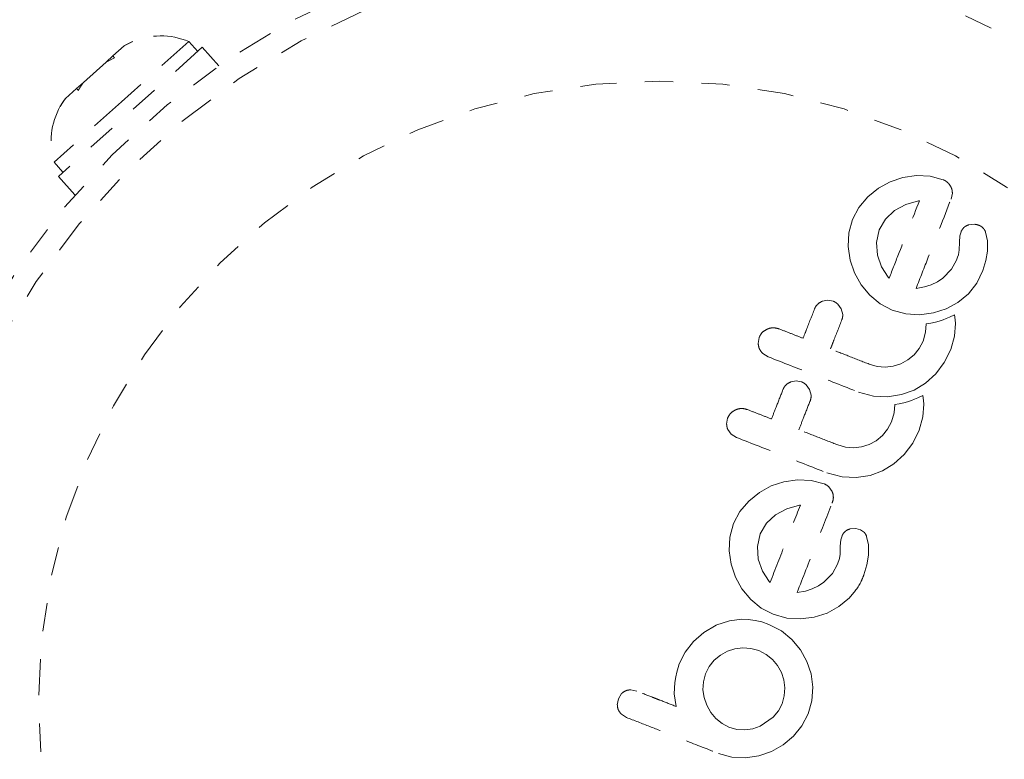
# Model space of a CAD drawing. Units: millimetres. Extents: x -191 to 290, y -204 to 213.
# Drawn here: x 95 to 98, y 31 to 34 of the extents above; entities that cross this region are included whole.
import ezdxf

# ---------------------------------------------------------------- set-up
doc = ezdxf.new("R2010")
doc.units = ezdxf.units.MM
doc.header["$LTSCALE"] = 20
doc.linetypes.add('PHANTOM', pattern=[0.0127, 0.00635, -0.00127, 0.00127, -0.00127, 0.00127, -0.00127])
doc.layers.add('CONTOUR', color=7, linetype='Continuous')

msp = doc.modelspace()

# ---------------------------------------------------------------- linework, layer by layer
at = {"layer": 'CONTOUR', "linetype": 'PHANTOM', "lineweight": 0}
for p, q in [((95.2992, 33.7386), (94.7918, 33.2837)), ((95.0241, 33.7438), (94.9843, 33.7082)), ((95.2515, 33.7588), (95.0142, 33.5461)), ((95.0541, 33.7591), (95.0241, 33.7438)), ((95.0506, 33.7576), (95.025, 33.7446)), ((95.2828, 33.7239), (95.2515, 33.7588)), ((95.3574, 33.6736), (95.2992, 33.7386)), ((94.9843, 33.7082), (94.96, 33.6864)), ((94.9901, 33.7017), (94.96, 33.6864)), ((94.9843, 33.7082), (94.9901, 33.7017)), ((94.96, 33.6864), (94.8806, 33.6151)), ((94.8563, 33.5934), (94.8165, 33.5577)), ((94.8806, 33.6151), (94.8563, 33.5934)), ((95.0142, 33.5461), (94.7768, 33.3333)), ((94.7768, 33.3333), (94.8081, 33.2984)), ((94.7918, 33.2837), (94.85, 33.2187)), ((97.7684, 33.2794), (97.7235, 33.2645)), ((97.8165, 33.2865), (97.7684, 33.2794)), ((97.8649, 33.2841), (97.8165, 33.2865)), ((97.9107, 33.2717), (97.8649, 33.2841)), ((97.7235, 33.2645), (97.6821, 33.2417)), ((97.6443, 33.2111), (97.6131, 33.174)), ((97.6821, 33.2417), (97.6443, 33.2111)), ((97.9381, 33.2038), (97.9427, 33.2249)), ((97.7786, 33.1844), (97.7391, 33.1633)), ((97.823, 33.1969), (97.7786, 33.1844)), ((97.8264, 33.1973), (97.823, 33.1969)), ((97.6131, 33.174), (97.5911, 33.1319)), ((97.7391, 33.1633), (97.7067, 33.1332)), ((97.5911, 33.1319), (97.5782, 33.0842)), ((97.7067, 33.1332), (97.6849, 33.0952)), ((98.022, 33.1147), (98.0012, 33.113)), ((97.5782, 33.0842), (97.5759, 33.0363)), ((97.6849, 33.0952), (97.6748, 33.0507)), ((97.9691, 33.0744), (97.9673, 33.0518)), ((97.9732, 33.0886), (97.9691, 33.0744)), ((98.0666, 33.0567), (98.0599, 33.0869)), ((97.6748, 33.0507), (97.6783, 33.0065)), ((97.9673, 33.0518), (97.9662, 33.0241)), ((98.0664, 33.0206), (98.0666, 33.0567)), ((97.5759, 33.0363), (97.583, 32.9885)), ((97.6783, 33.0065), (97.6934, 32.9644)), ((97.9637, 33.0073), (97.9613, 32.9986)), ((97.9654, 33.0163), (97.9637, 33.0073)), ((97.9662, 33.0241), (97.9654, 33.0163)), ((98.0607, 32.9869), (98.0664, 33.0206)), ((97.583, 32.9885), (97.5979, 32.9434)), ((97.9577, 32.9885), (97.9395, 32.9562)), ((97.9613, 32.9986), (97.9577, 32.9885)), ((98.0501, 32.9513), (98.0607, 32.9869)), ((97.5979, 32.9434), (97.6207, 32.9019)), ((97.6934, 32.9644), (97.7168, 32.9282)), ((97.9395, 32.9562), (97.909, 32.9249)), ((98.0294, 32.9078), (98.0501, 32.9513)), ((97.6207, 32.9019), (97.6514, 32.8646)), ((97.7168, 32.9282), (97.7192, 32.9255)), ((97.8681, 32.9019), (97.8441, 32.8943)), ((97.8907, 32.9125), (97.8681, 32.9019)), ((97.909, 32.9249), (97.8907, 32.9125)), ((97.9994, 32.8701), (98.0294, 32.9078)), ((97.6514, 32.8646), (97.6887, 32.8343)), ((97.8441, 32.8943), (97.8149, 32.8888)), ((97.962, 32.8392), (97.9994, 32.8701)), ((97.504, 32.8471), (97.4842, 32.8435)), ((97.5227, 32.8436), (97.504, 32.8471)), ((97.5509, 32.8163), (97.5387, 32.8333)), ((97.6887, 32.8343), (97.731, 32.8124)), ((97.9207, 32.8166), (97.962, 32.8392)), ((97.5562, 32.7963), (97.5509, 32.8163)), ((97.731, 32.8124), (97.7788, 32.7991)), ((97.7788, 32.7991), (97.8272, 32.7959)), ((97.8272, 32.7959), (97.8756, 32.8021)), ((97.8756, 32.8021), (97.9207, 32.8166)), ((97.95, 32.796), (97.9322, 32.7875)), ((97.9525, 32.7784), (97.95, 32.796)), ((97.8508, 32.7639), (97.8485, 32.7343)), ((97.8668, 32.7663), (97.8508, 32.7639)), ((97.8827, 32.7697), (97.8668, 32.7663)), ((97.8962, 32.7735), (97.8827, 32.7697)), ((97.9099, 32.7782), (97.8962, 32.7735)), ((97.9205, 32.7823), (97.9099, 32.7782)), ((97.9322, 32.7875), (97.9205, 32.7823)), ((97.9503, 32.7202), (97.9535, 32.765)), ((97.9535, 32.765), (97.9525, 32.7784)), ((97.8485, 32.7343), (97.8396, 32.7031)), ((97.262, 32.7161), (97.2583, 32.6951)), ((97.8396, 32.7031), (97.8259, 32.6768)), ((97.9372, 32.6736), (97.9503, 32.7202)), ((97.2749, 32.6591), (97.2936, 32.6476)), ((97.8259, 32.6768), (97.8076, 32.6546)), ((97.9142, 32.6273), (97.9372, 32.6736)), ((97.6776, 32.6138), (97.6498, 32.6217)), ((97.7607, 32.6232), (97.7341, 32.6149)), ((97.7852, 32.6364), (97.7607, 32.6232)), ((97.8076, 32.6546), (97.7852, 32.6364)), ((97.8847, 32.5877), (97.9142, 32.6273)), ((97.7059, 32.6116), (97.6776, 32.6138)), ((97.7341, 32.6149), (97.7059, 32.6116)), ((97.8482, 32.5543), (97.8847, 32.5877)), ((97.3927, 32.5626), (97.3729, 32.559)), ((97.4114, 32.5591), (97.3927, 32.5626)), ((97.808, 32.5301), (97.8482, 32.5543)), ((97.4396, 32.5318), (97.4273, 32.5489)), ((97.4449, 32.5118), (97.4396, 32.5318)), ((97.6113, 32.5233), (97.6649, 32.5091)), ((97.7638, 32.5142), (97.808, 32.5301)), ((97.6649, 32.5091), (97.7146, 32.5066)), ((97.7146, 32.5066), (97.7638, 32.5142)), ((97.7555, 32.4818), (97.7395, 32.4794)), ((97.7714, 32.4852), (97.7555, 32.4818)), ((97.7849, 32.489), (97.7714, 32.4852)), ((97.7986, 32.4936), (97.7849, 32.489)), ((97.8092, 32.4978), (97.7986, 32.4936)), ((97.8209, 32.5029), (97.8092, 32.4978)), ((97.8387, 32.5114), (97.8209, 32.5029)), ((97.8412, 32.494), (97.8387, 32.5114)), ((97.8422, 32.4805), (97.8412, 32.494)), ((97.7372, 32.4498), (97.7283, 32.4186)), ((97.7395, 32.4794), (97.7372, 32.4498)), ((97.839, 32.4357), (97.8422, 32.4805)), ((97.1507, 32.4316), (97.147, 32.4105)), ((97.7283, 32.4186), (97.7146, 32.3922)), ((97.8259, 32.389), (97.839, 32.4357)), ((97.1516, 32.3908), (97.1636, 32.3746)), ((97.7146, 32.3922), (97.6963, 32.3701)), ((97.8029, 32.3427), (97.8259, 32.389)), ((97.1636, 32.3746), (97.1823, 32.363)), ((97.6739, 32.3519), (97.6494, 32.3386)), ((97.6963, 32.3701), (97.6739, 32.3519)), ((97.7733, 32.3031), (97.8029, 32.3427)), ((97.5663, 32.3293), (97.5385, 32.3372)), ((97.5946, 32.3271), (97.5663, 32.3293)), ((97.6228, 32.3303), (97.5946, 32.3271)), ((97.6494, 32.3386), (97.6228, 32.3303)), ((97.7369, 32.2698), (97.7733, 32.3031)), ((97.5, 32.2387), (97.5537, 32.2246)), ((97.6524, 32.2297), (97.6967, 32.2455)), ((97.6967, 32.2455), (97.7369, 32.2698)), ((97.3489, 32.2071), (97.304, 32.1922)), ((97.397, 32.2142), (97.3489, 32.2071)), ((97.4453, 32.2118), (97.397, 32.2142)), ((97.4912, 32.1994), (97.4453, 32.2118)), ((97.5537, 32.2246), (97.6033, 32.2221)), ((97.6033, 32.2221), (97.6524, 32.2297)), ((97.2626, 32.1693), (97.2248, 32.1388)), ((97.304, 32.1922), (97.2626, 32.1693)), ((97.5189, 32.1724), (97.5072, 32.1891)), ((97.2248, 32.1388), (97.1937, 32.1017)), ((97.1937, 32.1017), (97.1717, 32.0597)), ((97.3591, 32.1121), (97.3196, 32.091)), ((97.4035, 32.1246), (97.3591, 32.1121)), ((97.407, 32.125), (97.4035, 32.1246)), ((97.3196, 32.091), (97.2873, 32.0609)), ((97.1717, 32.0597), (97.1587, 32.0119)), ((97.2873, 32.0609), (97.2654, 32.023)), ((97.6025, 32.0424), (97.5817, 32.0407)), ((97.6194, 32.0379), (97.6025, 32.0424)), ((97.6324, 32.0282), (97.6194, 32.0379)), ((97.1587, 32.0119), (97.1564, 31.964)), ((97.2654, 32.023), (97.2553, 31.9785)), ((97.5496, 32.0021), (97.5478, 31.9795)), ((97.5537, 32.0163), (97.5496, 32.0021)), ((97.6471, 31.9844), (97.6405, 32.0146)), ((97.1564, 31.964), (97.1635, 31.9162)), ((97.2553, 31.9785), (97.2588, 31.9342)), ((97.5478, 31.9795), (97.5467, 31.9518)), ((97.6469, 31.9483), (97.6471, 31.9844)), ((97.2588, 31.9342), (97.274, 31.892)), ((97.5445, 31.9365), (97.5382, 31.9163)), ((97.5467, 31.9518), (97.5445, 31.9365)), ((97.6412, 31.9147), (97.6469, 31.9483)), ((97.1635, 31.9162), (97.1784, 31.8711)), ((97.274, 31.892), (97.2973, 31.8559)), ((97.5382, 31.9163), (97.52, 31.8839)), ((97.6306, 31.879), (97.6412, 31.9147)), ((97.1784, 31.8711), (97.2012, 31.8295)), ((97.52, 31.8839), (97.4895, 31.8526)), ((97.2012, 31.8295), (97.232, 31.7923)), ((97.2973, 31.8559), (97.2997, 31.8532)), ((97.2997, 31.8532), (97.3004, 31.8525)), ((97.4247, 31.822), (97.3954, 31.8165)), ((97.4486, 31.8296), (97.4247, 31.822)), ((97.4712, 31.8402), (97.4486, 31.8296)), ((97.4895, 31.8526), (97.4712, 31.8402)), ((97.232, 31.7923), (97.2692, 31.762)), ((97.5425, 31.7669), (97.5799, 31.7978)), ((97.2692, 31.762), (97.3115, 31.7401)), ((97.5012, 31.7443), (97.5425, 31.7669)), ((97.2008, 31.7225), (97.1569, 31.7169)), ((97.2232, 31.7219), (97.2008, 31.7225)), ((97.2471, 31.7186), (97.2232, 31.7219)), ((97.2707, 31.7129), (97.2471, 31.7186)), ((97.3115, 31.7401), (97.3593, 31.7268)), ((97.3593, 31.7268), (97.4077, 31.7236)), ((97.4077, 31.7236), (97.4561, 31.7297)), ((97.4561, 31.7297), (97.5012, 31.7443)), ((97.1103, 31.7012), (97.0666, 31.6755)), ((97.1569, 31.7169), (97.1094, 31.7016)), ((97.1094, 31.7016), (97.1103, 31.7012)), ((97.2963, 31.7041), (97.2707, 31.7129)), ((97.3404, 31.6814), (97.2963, 31.7041)), ((97.0666, 31.6755), (97.0308, 31.6442)), ((97.3773, 31.6513), (97.3404, 31.6814)), ((97.4077, 31.6145), (97.3773, 31.6513)), ((97.0308, 31.6442), (97.0015, 31.6068)), ((97.1758, 31.6181), (97.1496, 31.6096)), ((97.2041, 31.6218), (97.1758, 31.6181)), ((97.2328, 31.6199), (97.2041, 31.6218)), ((97.2604, 31.6122), (97.2328, 31.6199)), ((97.4302, 31.5739), (97.4077, 31.6145)), ((97.0015, 31.6068), (96.9803, 31.565)), ((97.1256, 31.5962), (97.1037, 31.5778)), ((97.1496, 31.6096), (97.1256, 31.5962)), ((97.2867, 31.5987), (97.2604, 31.6122)), ((97.3087, 31.5809), (97.2867, 31.5987)), ((97.3265, 31.5593), (97.3087, 31.5809)), ((96.9757, 31.5518), (96.9712, 31.5355)), ((96.9803, 31.565), (96.9757, 31.5518)), ((97.0856, 31.5555), (97.0726, 31.53)), ((97.1037, 31.5778), (97.0856, 31.5555)), ((97.3399, 31.5351), (97.3265, 31.5593)), ((97.4447, 31.5298), (97.4302, 31.5739)), ((96.9677, 31.519), (96.9644, 31.4994)), ((96.9712, 31.5355), (96.9677, 31.519)), ((97.0726, 31.53), (97.065, 31.5023)), ((97.3485, 31.5091), (97.3399, 31.5351)), ((97.4507, 31.4826), (97.4447, 31.5298)), ((96.9644, 31.4994), (96.9627, 31.46)), ((97.065, 31.5023), (97.0637, 31.4741)), ((97.3521, 31.4806), (97.3485, 31.5091)), ((97.3502, 31.4519), (97.3521, 31.4806)), ((97.4475, 31.4352), (97.4507, 31.4826)), ((96.7659, 31.4424), (96.7618, 31.4213)), ((96.7771, 31.4603), (96.7659, 31.4424)), ((96.8304, 31.4691), (96.8093, 31.4735)), ((96.9627, 31.46), (96.9692, 31.4148)), ((97.0637, 31.4741), (97.0679, 31.446)), ((97.0679, 31.446), (97.0773, 31.419)), ((97.3426, 31.4244), (97.3502, 31.4519)), ((97.0773, 31.419), (97.0913, 31.3941)), ((97.3295, 31.399), (97.3426, 31.4244)), ((97.4345, 31.3885), (97.4475, 31.4352)), ((96.7763, 31.3875), (96.7943, 31.3762)), ((97.0913, 31.3941), (97.1093, 31.3725)), ((97.1093, 31.3725), (97.131, 31.3546)), ((97.2657, 31.3453), (97.3116, 31.3771)), ((97.3116, 31.3771), (97.3295, 31.399)), ((97.4127, 31.3464), (97.4345, 31.3885)), ((97.131, 31.3546), (97.1548, 31.3422)), ((97.1548, 31.3422), (97.1834, 31.3343)), ((97.2115, 31.3325), (97.2393, 31.3363)), ((97.2393, 31.3363), (97.2657, 31.3453)), ((97.3826, 31.3099), (97.4127, 31.3464)), ((97.1834, 31.3343), (97.2115, 31.3325)), ((97.3459, 31.2796), (97.3826, 31.3099)), ((97.305, 31.2565), (97.3459, 31.2796)), ((97.1185, 31.2494), (97.1652, 31.2366)), ((97.1652, 31.2366), (97.213, 31.2341)), ((97.213, 31.2341), (97.2605, 31.241)), ((97.2605, 31.241), (97.305, 31.2565))]:
    msp.add_line(p, q, dxfattribs=at)
at = {"layer": 'CONTOUR', "linetype": 'PHANTOM', "lineweight": 0, "flags": 128}
msp.add_lwpolyline([(94.8156, 33.5569), (94.7996, 33.5323), (94.7987, 33.5307)], dxfattribs=at)
at = {"layer": 'CONTOUR', "linetype": 'PHANTOM', "lineweight": 0}
for radius in [2.7275, 2.6495, 2.1886]:
    msp.add_circle((96.9101, 31.4313), radius, dxfattribs=at)
for centre, radius, start, end in [((99.5328, 33.5275), 7.2821, 330.31235, 106.95706), ((99.5328, 33.5275), 7.0946, 330.31235, 106.95706), ((97.3751, 31.8029), 2.8125, 347.6005, 89.6689), ((97.3751, 31.8029), 2.625, 347.6005, 89.6689), ((95.1525, 33.525), 0.2539, 67.0476, 113.6501), ((95.02, 33.4063), 0.2539, 150.6519, 196.7063)]:
    msp.add_arc(centre, radius, start, end, dxfattribs=at)
for points, knots in [([(94.862, 33.5869), (94.8614, 33.5876), (94.8603, 33.5889), (94.8587, 33.5906), (94.8574, 33.5921), (94.8566, 33.5929), (94.8563, 33.5934)], [0, 0, 0, 0, 0.249337, 0.49895, 0.749353, 1, 1, 1, 1]), ([(94.8806, 33.6151), (94.8789, 33.6129), (94.8755, 33.6084), (94.8708, 33.6014), (94.8663, 33.5943), (94.8634, 33.5894), (94.862, 33.5869)], [0, 0, 0, 0, 0.249377, 0.498989, 0.749357, 1, 1, 1, 1]), ([(94.8165, 33.5577), (94.8132, 33.5532), (94.8065, 33.5442), (94.8009, 33.5344), (94.798, 33.5295)], [0, 0, 0, 0, 0.498994, 1, 1, 1, 1]), ([(97.9267, 33.2614), (97.923, 33.2645), (97.9181, 33.2686), (97.9122, 33.2711), (97.9107, 33.2717)], [0, 0, 0, 0, 0.739318, 1, 1, 1, 1]), ([(97.9384, 33.2447), (97.9357, 33.2497), (97.9324, 33.2557), (97.9274, 33.2607), (97.9267, 33.2614)], [0, 0, 0, 0, 0.842035, 1, 1, 1, 1]), ([(97.9427, 33.2249), (97.9423, 33.2302), (97.9418, 33.2369), (97.939, 33.2433), (97.9384, 33.2447)], [0, 0, 0, 0, 0.787974, 1, 1, 1, 1]), ([(97.7199, 32.9249), (97.7316, 32.955), (97.7677, 33.0472), (97.8028, 33.1369), (97.8264, 33.1973)], [0, 0, 0, 0, 0.325998, 1, 1, 1, 1]), ([(97.8149, 32.8888), (97.8293, 32.9256), (97.8711, 33.0325), (97.9116, 33.1359), (97.9381, 33.2038)], [0, 0, 0, 0, 0.344072, 1, 1, 1, 1]), ([(98.0012, 33.113), (97.9965, 33.1114), (97.9904, 33.1092), (97.9856, 33.1053), (97.9845, 33.1044)], [0, 0, 0, 0, 0.760588, 1, 1, 1, 1]), ([(98.0389, 33.1102), (98.0344, 33.112), (98.0288, 33.1141), (98.023, 33.1146), (98.022, 33.1147)], [0, 0, 0, 0, 0.81864, 1, 1, 1, 1]), ([(98.0519, 33.1005), (98.0489, 33.1034), (98.0449, 33.1072), (98.04, 33.1096), (98.0389, 33.1102)], [0, 0, 0, 0, 0.7710485, 1, 1, 1, 1]), ([(97.9845, 33.1044), (97.9808, 33.1004), (97.9762, 33.0956), (97.9736, 33.0897), (97.9732, 33.0886)], [0, 0, 0, 0, 0.825853, 1, 1, 1, 1]), ([(98.0599, 33.0869), (98.0583, 33.0907), (98.0562, 33.0955), (98.0527, 33.0996), (98.0519, 33.1005)], [0, 0, 0, 0, 0.783779, 1, 1, 1, 1]), ([(97.7192, 32.9255), (97.7193, 32.9254), (97.7194, 32.9252), (97.7197, 32.925), (97.7199, 32.9249)], [0, 0, 0, 0, 0.147619, 1, 1, 1, 1]), ([(97.4842, 32.8435), (97.4793, 32.841), (97.4693, 32.836), (97.4609, 32.8254), (97.4578, 32.8185), (97.4569, 32.8164)], [0, 0, 0, 0, 0.413776, 0.827157, 1, 1, 1, 1]), ([(97.5387, 32.8333), (97.5347, 32.8366), (97.5298, 32.8407), (97.5239, 32.8431), (97.5227, 32.8436)], [0, 0, 0, 0, 0.8020121, 1, 1, 1, 1]), ([(97.4569, 32.8164), (97.4474, 32.7921), (97.434, 32.7577), (97.4204, 32.7231), (97.4165, 32.713)], [0, 0, 0, 0, 0.7069896, 1, 1, 1, 1]), ([(97.5534, 32.7786), (97.5548, 32.7833), (97.5565, 32.7891), (97.5562, 32.7952), (97.5562, 32.7963)], [0, 0, 0, 0, 0.8090193, 1, 1, 1, 1]), ([(97.513, 32.6752), (97.5169, 32.6853), (97.5305, 32.7199), (97.5439, 32.7543), (97.5534, 32.7786)], [0, 0, 0, 0, 0.290987, 1, 1, 1, 1]), ([(97.2904, 32.7454), (97.2851, 32.7424), (97.2744, 32.7365), (97.2659, 32.7251), (97.2628, 32.7179), (97.262, 32.7161)], [0, 0, 0, 0, 0.429325, 0.858343, 1, 1, 1, 1]), ([(97.3321, 32.746), (97.3263, 32.7476), (97.3149, 32.7509), (97.3003, 32.7491), (97.2927, 32.7462), (97.2904, 32.7454)], [0, 0, 0, 0, 0.4136, 0.827138, 1, 1, 1, 1]), ([(97.4165, 32.713), (97.4026, 32.7184), (97.3745, 32.7294), (97.3464, 32.7404), (97.3321, 32.746)], [0, 0, 0, 0, 0.491937, 1, 1, 1, 1]), ([(97.2583, 32.6951), (97.2589, 32.6895), (97.2596, 32.6827), (97.2624, 32.6764), (97.2629, 32.6754)], [0, 0, 0, 0, 0.828821, 1, 1, 1, 1]), ([(97.2629, 32.6754), (97.2657, 32.6704), (97.2691, 32.6645), (97.2741, 32.6599), (97.2749, 32.6591)], [0, 0, 0, 0, 0.838131, 1, 1, 1, 1]), ([(97.6498, 32.6217), (97.626, 32.631), (97.5804, 32.6488), (97.5348, 32.6667), (97.513, 32.6752)], [0, 0, 0, 0, 0.5224059, 1, 1, 1, 1]), ([(97.2936, 32.6476), (97.3462, 32.627), (97.4522, 32.5855), (97.5581, 32.5441), (97.6113, 32.5233)], [0, 0, 0, 0, 0.496662, 1, 1, 1, 1]), ([(97.3729, 32.559), (97.368, 32.5565), (97.3582, 32.5516), (97.3497, 32.5411), (97.3466, 32.534), (97.3456, 32.5319)], [0, 0, 0, 0, 0.409722, 0.819316, 1, 1, 1, 1]), ([(97.4273, 32.5489), (97.4233, 32.5522), (97.4183, 32.5562), (97.4125, 32.5587), (97.4114, 32.5591)], [0, 0, 0, 0, 0.820527, 1, 1, 1, 1]), ([(97.3456, 32.5319), (97.338, 32.5124), (97.3245, 32.478), (97.311, 32.4434), (97.3052, 32.4285)], [0, 0, 0, 0, 0.566841, 1, 1, 1, 1]), ([(97.4017, 32.3907), (97.4075, 32.4056), (97.421, 32.4402), (97.4345, 32.4746), (97.4421, 32.4941)], [0, 0, 0, 0, 0.431607, 1, 1, 1, 1]), ([(97.4421, 32.4941), (97.4435, 32.4987), (97.4452, 32.5045), (97.4449, 32.5105), (97.4449, 32.5118)], [0, 0, 0, 0, 0.791674, 1, 1, 1, 1]), ([(97.1791, 32.4608), (97.1738, 32.4579), (97.1633, 32.4521), (97.1547, 32.4407), (97.1515, 32.4334), (97.1507, 32.4316)], [0, 0, 0, 0, 0.4267, 0.853338, 1, 1, 1, 1]), ([(97.2208, 32.4615), (97.2149, 32.4631), (97.2033, 32.4664), (97.1887, 32.4645), (97.1811, 32.4616), (97.1791, 32.4608)], [0, 0, 0, 0, 0.422247, 0.844545, 1, 1, 1, 1]), ([(97.3052, 32.4285), (97.2912, 32.4339), (97.2631, 32.4449), (97.2349, 32.4559), (97.2208, 32.4615)], [0, 0, 0, 0, 0.496842, 1, 1, 1, 1]), ([(97.147, 32.4105), (97.1476, 32.405), (97.1483, 32.3982), (97.1511, 32.3919), (97.1516, 32.3908)], [0, 0, 0, 0, 0.820103, 1, 1, 1, 1]), ([(97.5385, 32.3372), (97.5153, 32.3462), (97.4697, 32.3641), (97.4241, 32.3819), (97.4017, 32.3907)], [0, 0, 0, 0, 0.508908, 1, 1, 1, 1]), ([(97.1823, 32.363), (97.2352, 32.3424), (97.3412, 32.3009), (97.447, 32.2595), (97.5, 32.2387)], [0, 0, 0, 0, 0.499063, 1, 1, 1, 1]), ([(97.5072, 32.1891), (97.5031, 32.1925), (97.4981, 32.1966), (97.4922, 32.199), (97.4912, 32.1994)], [0, 0, 0, 0, 0.825184, 1, 1, 1, 1]), ([(97.5232, 32.1526), (97.5228, 32.1578), (97.5223, 32.1646), (97.5196, 32.1709), (97.5189, 32.1724)], [0, 0, 0, 0, 0.762658, 1, 1, 1, 1]), ([(97.5186, 32.1315), (97.5206, 32.1372), (97.523, 32.1441), (97.5232, 32.1514), (97.5232, 32.1526)], [0, 0, 0, 0, 0.830062, 1, 1, 1, 1]), ([(97.3004, 31.8525), (97.3185, 31.8989), (97.3542, 31.9901), (97.3896, 32.0806), (97.407, 32.125)], [0, 0, 0, 0, 0.508367, 1, 1, 1, 1]), ([(97.3954, 31.8165), (97.4163, 31.8699), (97.4576, 31.9754), (97.4984, 32.0799), (97.5186, 32.1315)], [0, 0, 0, 0, 0.506257, 1, 1, 1, 1]), ([(97.565, 32.0321), (97.5616, 32.0285), (97.5571, 32.0238), (97.5544, 32.0179), (97.5537, 32.0163)], [0, 0, 0, 0, 0.744484, 1, 1, 1, 1]), ([(97.5817, 32.0407), (97.5773, 32.0392), (97.5713, 32.0371), (97.5664, 32.0332), (97.565, 32.0321)], [0, 0, 0, 0, 0.720537, 1, 1, 1, 1]), ([(97.6405, 32.0146), (97.6387, 32.0186), (97.6365, 32.0235), (97.633, 32.0275), (97.6324, 32.0282)], [0, 0, 0, 0, 0.826175, 1, 1, 1, 1]), ([(97.5799, 31.7978), (97.5956, 31.8164), (97.6165, 31.8413), (97.6278, 31.8714), (97.6306, 31.879)], [0, 0, 0, 0, 0.7487832, 1, 1, 1, 1]), ([(96.7919, 31.4704), (96.7877, 31.4683), (96.7823, 31.4656), (96.7781, 31.4613), (96.7771, 31.4603)], [0, 0, 0, 0, 0.76207, 1, 1, 1, 1]), ([(96.8093, 31.4735), (96.8044, 31.4732), (96.7985, 31.4729), (96.7929, 31.4708), (96.7919, 31.4704)], [0, 0, 0, 0, 0.81276, 1, 1, 1, 1]), ([(96.9692, 31.4148), (96.9502, 31.4222), (96.9273, 31.4312), (96.8997, 31.442), (96.8731, 31.4524), (96.8499, 31.4615), (96.8311, 31.4688), (96.8304, 31.4691)], [0, 0, 0, 0, 0.409005, 0.497194, 0.594692, 0.984693, 1, 1, 1, 1]), ([(96.7618, 31.4213), (96.7622, 31.4162), (96.7627, 31.4098), (96.765, 31.404), (96.7655, 31.4029)], [0, 0, 0, 0, 0.814215, 1, 1, 1, 1]), ([(96.7655, 31.4029), (96.7679, 31.3984), (96.7709, 31.3928), (96.7754, 31.3884), (96.7763, 31.3875)], [0, 0, 0, 0, 0.798463, 1, 1, 1, 1]), ([(96.7943, 31.3762), (96.8215, 31.3656), (96.8757, 31.3444), (96.9693, 31.3077), (97.0502, 31.2761), (97.1041, 31.255), (97.1185, 31.2494)], [0, 0, 0, 0, 0.252045, 0.500807, 0.866669, 1, 1, 1, 1])]:
    msp.add_open_spline(points, degree=3, knots=knots, dxfattribs=at)

doc.saveas('drawing.dxf')
